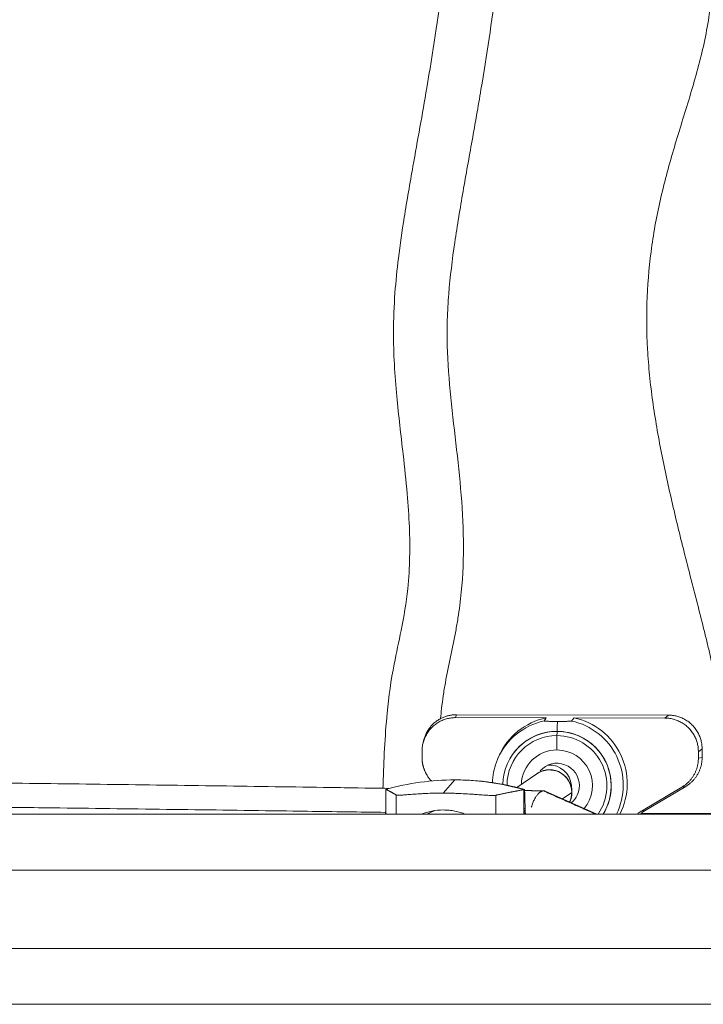
# Model space of a CAD drawing. Extents: x -14497 to 13720, y -8465 to 8523.
# Drawn here: x -2926 to -2681, y -3207 to -2855 of the extents above; entities that cross this region are included whole.
import ezdxf

# ---------------------------------------------------------------- set-up
doc = ezdxf.new("R2010")
doc.units = 0
doc.header["$LTSCALE"] = 5
doc.layers.add('Lg_prod', color=40, linetype='CONTINUOUS')

msp = doc.modelspace()

# ---------------------------------------------------------------- linework, layer by layer
at = {"layer": 'Lg_prod', "linetype": 'Continuous', "lineweight": 0}
for p, q in [((-2769.57, -3103.16), (-2769.85, -3104.2)), ((-2769.85, -3104.2), (-2737.4, -3104.27)), ((-2769.57, -3103.16), (-2693.66, -3103.32)), ((-2727.44, -3104.29), (-2694.99, -3104.36)), ((-2694.99, -3104.36), (-2693.66, -3103.32)), ((-2781.42, -3113.08), (-2781.15, -3112.03)), ((-2744.13, -3112.21), (-2744.13, -3112.21)), ((-2781.83, -3118.52), (-2781.83, -3116.16)), ((-2754.7, -3118.82), (-2754.36, -3118.03)), ((-2681.69, -3115.33), (-2683.02, -3116.37)), ((-2683.02, -3116.37), (-2683.02, -3118.73)), ((-2683.02, -3118.73), (-2681.69, -3118.51)), ((-2681.69, -3115.33), (-2681.69, -3118.51)), ((-2740.81, -3124.31), (-2747.92, -3129.19)), ((-2774.24, -3131.19), (-2770.07, -3126.46)), ((-2769.43, -3126.46), (-2769.85, -3126.46)), ((-2728.26, -3130.18), (-2728.41, -3128.48)), ((-2714.2, -3128.53), (-2714.2, -3128.53)), ((-2688.88, -3129.02), (-2703.36, -3137.6)), ((-2702.04, -3137.38), (-2687.56, -3128.8)), ((-2687.56, -3128.8), (-2688.88, -3129.02)), ((-2794.77, -3129.83), (-2794.77, -3136.7)), ((-2791.09, -3131.86), (-2791.09, -3138.69)), ((-2755.47, -3131.95), (-2755.47, -3138.69)), ((-2745.38, -3129.95), (-2745.39, -3136.83)), ((-2737.75, -3130.51), (-2719.39, -3138.69)), ((-2728.29, -3130.92), (-2731.65, -3133.22)), ((-4760.73, -3138.69), (-2520.08, -3138.69)), ((-2794.77, -3138.69), (-2794.77, -3136.7)), ((-2745.39, -3136.83), (-2745.01, -3136.61)), ((-2745.39, -3138.69), (-2745.39, -3136.83)), ((-2703.4, -3138.35), (-2672.3, -3138.47)), ((-2703.36, -3137.6), (-2702.04, -3137.38)), ((-2520.02, -3158.69), (-4756.81, -3158.69)), ((-4756.81, -3186.69), (-2519.94, -3186.69)), ((-2518.98, -3206.69), (-4737.64, -3206.69))]:
    msp.add_line(p, q, dxfattribs=at)
at = {"layer": 'Lg_prod', "linetype": 'Continuous', "lineweight": 0, "extrusion": (0, 0, -1)}
for centre, major_axis, ratio, start_param, end_param in [((-2732.43, -3127.74), (-13.06, 20.14), 0.997974, -0.579675, 0.367231), ((-2732.43, -3127.74), (13.06, -20.14), 0.997974, -2.355742, -0.52262), ((-2733.28, -3128.3), (-12.75, 19.67), 0.997974, -0.579675, 0.364736), ((-2733.26, -3110.86), (0.01, 6), 0.053339, -1.272911, -0.490473), ((-2733.28, -3128.3), (12.75, -19.67), 0.997974, -2.353247, -0.536948), ((-2733.57, -3128.49), (-10.56, 16.28), 0.997974, -0.975316, 2.147337), ((-2733.57, -3128.49), (-10.55, 16.28), 0.997974, -0.975354, 0.576541), ((-2733.59, -3128.5), (-9.73, 15.01), 0.997974, -0.989729, 0.576541), ((-2733.57, -3128.49), (-10.56, 16.28), 0.997974, 0, 0.576541), ((-2729.86, -3113.34), (0.15, 70), 0.053339, -1.605536, -1.532076), ((-2733.26, -3110.86), (0.01, 6), 0.053339, -1.532076, -1.273664), ((-2733.59, -3128.5), (9.73, -15.01), 0.997974, -2.565052, -0.389824), ((-2733.57, -3128.49), (10.56, -16.28), 0.997974, -2.565052, -0.994255), ((-2733.57, -3128.49), (10.55, -16.28), 0.997974, -2.565052, -0.442389), ((-2733.6, -3128.5), (-6.93, 10.69), 0.997974, -0.964388, 0.576541), ((-2733.6, -3128.5), (6.93, -10.69), 0.997974, -2.565052, -0.297369), ((-2733.57, -3128.49), (-4.35, 6.71), 0.997974, -0.272309, 2.147337), ((-2731.63, -3127.22), (-4.35, 6.71), 0.997974, -0.149884, -0.145954), ((-2736.38, -3129.14), (7.97, 0.66), 0.999394, -1.536248, 0), ((-2736.24, -3130.84), (7.97, 0.66), 0.999394, -2.164779, 0), ((-2736.28, -3130.9), (-4.53, 6.59), 0.998129, 0, 2.174041), ((-2733.57, -3128.49), (4.35, -6.71), 0.997974, -0.994255, -0.117813), ((-2733.57, -3128.49), (10.56, -16.28), 0.997974, -0.994255, -0.442525), ((-2733.57, -3128.49), (10.56, -16.28), 0.997974, -0.994255, -0.442522), ((-2736.28, -3130.9), (4.53, -6.59), 0.998129, -0.967551, -0.520709), ((-2768.24, -3130.83), (40, -0.01), 0.034683, 0, 0.050396), ((-2731.63, -3127.22), (4.35, -6.71), 0.997974, 0.145954, 0.180356)]:
    msp.add_ellipse(centre, major_axis=major_axis, ratio=ratio, start_param=start_param, end_param=end_param, dxfattribs=at)
at = {"layer": 'Lg_prod', "linetype": 'Continuous', "lineweight": 0}
for centre, major_axis, ratio, start_param, end_param in [((-2770.11, -3217.24), (-44.7, 79.07), 0.997526, -0.515942, -0.240113), ((-2770.11, -3217.24), (-44.7, 79.07), 0.997526, -0.79177, -0.515942), ((-2769.78, -3217.05), (-44.61, 78.91), 0.997526, -0.790212, -0.727243), ((-2752.89, -3138.3), (2.12, 9.77), 0.052515, 0, 0.011912), ((-2770.08, -3155.44), (-9.55, 16.89), 0.997526, -0.132646, 0.01408)]:
    msp.add_ellipse(centre, major_axis=major_axis, ratio=ratio, start_param=start_param, end_param=end_param, dxfattribs=at)
for points, knots in [([(-2795.81, -3129.46), (-2795.8, -3128.94), (-2795.78, -3128.43), (-2795.51, -3119.46), (-2795.13, -3111.01), (-2793.75, -3096.71), (-2792.92, -3090.84), (-2791.02, -3081.02), (-2790.13, -3077.03), (-2788.33, -3068.09), (-2787.48, -3063.12), (-2786.57, -3054.36), (-2786.35, -3050.59), (-2786.18, -3043.25), (-2786.23, -3039.67), (-2786.52, -3032.13), (-2786.79, -3028.16), (-2787.55, -3019.47), (-2788.06, -3014.77), (-2789.39, -3003.16), (-2790.22, -2996.26), (-2791.59, -2981.73), (-2792.07, -2974.07), (-2792.06, -2961.71), (-2791.86, -2957), (-2791.2, -2948.18), (-2790.77, -2944.07), (-2789.67, -2935.11), (-2788.97, -2930.27), (-2787.24, -2919.3), (-2786.17, -2913.19), (-2783.43, -2897.76), (-2781.73, -2888.44), (-2778.01, -2866.62), (-2776.08, -2854.09), (-2773.43, -2832.8), (-2772.51, -2824.05), (-2771.14, -2807.67), (-2770.65, -2800.04), (-2769.93, -2784.83), (-2769.69, -2777.25), (-2769.45, -2761.61), (-2769.46, -2753.55), (-2769.75, -2737.42), (-2770.04, -2729.36), (-2770.93, -2713.8), (-2771.51, -2706.3), (-2772.98, -2692.36), (-2773.82, -2685.9), (-2775.81, -2674.34), (-2776.88, -2669.22), (-2779.19, -2659.69), (-2780.39, -2655.27), (-2783.19, -2645.43), (-2784.8, -2640.03), (-2787.83, -2628.7), (-2789.19, -2622.74), (-2790.74, -2612.8), (-2791.18, -2608.86), (-2791.82, -2601.09), (-2792.03, -2597.25), (-2792.4, -2588.34), (-2792.52, -2583.25), (-2792.66, -2575.9), (-2792.7, -2573.62), (-2792.74, -2571.35)], [8.442676, 8.442676, 8.442676, 8.442676, 10.000175, 10.000175, 35.350179, 35.350179, 53.099074, 53.099074, 65.35465, 65.35465, 80.455187, 80.455187, 91.764296, 91.764296, 102.486975, 102.486975, 114.422741, 114.422741, 128.629333, 128.629333, 149.465721, 149.465721, 172.429528, 172.429528, 186.549023, 186.549023, 198.952154, 198.952154, 213.633029, 213.633029, 232.247007, 232.247007, 260.653582, 260.653582, 298.662856, 298.662856, 325.032761, 325.032761, 347.9699, 347.9699, 370.721401, 370.721401, 394.895666, 394.895666, 419.099057, 419.099057, 441.64559, 441.64559, 461.156847, 461.156847, 476.835522, 476.835522, 490.585544, 490.585544, 507.49827, 507.49827, 525.786707, 525.786707, 537.66432, 537.66432, 549.183575, 549.183575, 564.43608, 564.43608, 571.253947, 571.253947, 571.253947, 571.253947]), ([(-2672.3, -3138.47), (-2672.49, -3135.34), (-2672.68, -3132.21), (-2673.08, -3125.94), (-2673.28, -3122.81), (-2673.72, -3116.56), (-2673.95, -3113.43), (-2674.48, -3107.19), (-2674.79, -3104.08), (-2675.38, -3099.43), (-2675.61, -3097.89), (-2676.12, -3094.81), (-2676.41, -3093.28), (-2677.03, -3090.22), (-2677.36, -3088.69), (-2678.01, -3085.64), (-2678.35, -3084.11), (-2679.03, -3081.06), (-2679.38, -3079.54), (-2680.1, -3076.5), (-2680.47, -3074.98), (-2681.6, -3070.42), (-2682.37, -3067.39), (-2684.71, -3058.29), (-2686.28, -3052.23), (-2689.35, -3040.09), (-2690.84, -3034.01), (-2693.66, -3021.83), (-2695, -3015.73), (-2697.41, -3003.47), (-2698.48, -2997.32), (-2699.78, -2988.04), (-2700.16, -2984.94), (-2700.63, -2980.27), (-2700.77, -2978.71), (-2701.01, -2975.58), (-2701.11, -2974.01), (-2701.54, -2966.18), (-2701.59, -2959.96), (-2701.08, -2947.59), (-2700.51, -2941.44), (-2698.77, -2929.23), (-2697.59, -2923.16), (-2695.45, -2914.11), (-2694.68, -2911.1), (-2693.04, -2905.1), (-2692.17, -2902.1), (-2690.38, -2896.11), (-2689.46, -2893.13), (-2687.62, -2887.16), (-2686.69, -2884.17), (-2684, -2875.19), (-2682.32, -2869.18), (-2680.33, -2860.03), (-2679.75, -2856.96), (-2679.04, -2852.32), (-2678.84, -2850.76), (-2678.48, -2847.64), (-2678.33, -2846.06), (-2677.97, -2841.36), (-2677.84, -2838.23), (-2677.73, -2831.98), (-2677.76, -2828.86), (-2678, -2819.52), (-2678.37, -2813.3), (-2679.36, -2800.89), (-2679.96, -2794.69), (-2681.27, -2782.3), (-2681.98, -2776.11), (-2683.38, -2763.73), (-2684.08, -2757.54), (-2685.06, -2748.24), (-2685.38, -2745.15), (-2685.97, -2738.95), (-2686.24, -2735.85), (-2687, -2726.55), (-2687.4, -2720.36), (-2687.9, -2708), (-2687.99, -2701.83), (-2687.79, -2692.59), (-2687.66, -2689.52), (-2687.28, -2683.38), (-2687.02, -2680.31), (-2686.07, -2671.12), (-2685.2, -2665.01), (-2683.11, -2652.82), (-2681.9, -2646.73), (-2679.37, -2634.56), (-2678.04, -2628.48), (-2675.6, -2616.3), (-2674.49, -2610.2), (-2672.88, -2597.93), (-2672.36, -2591.76), (-2671.75, -2582.5), (-2671.57, -2579.4), (-2671.3, -2574.44), (-2671.2, -2572.56), (-2671.1, -2570.69)], [0.0049807, 0.0049807, 0.0049807, 0.0049807, 0.0143417, 0.0143417, 0.0237027, 0.0237027, 0.0330638, 0.0330638, 0.0424248, 0.0424248, 0.0471053, 0.0471053, 0.0517858, 0.0517858, 0.0564664, 0.0564664, 0.0611469, 0.0611469, 0.0658274, 0.0658274, 0.0705079, 0.0705079, 0.079869, 0.079869, 0.098591, 0.098591, 0.1173131, 0.1173131, 0.1360352, 0.1360352, 0.1547573, 0.1547573, 0.1641183, 0.1641183, 0.1687988, 0.1687988, 0.1734793, 0.1734793, 0.1922014, 0.1922014, 0.2109235, 0.2109235, 0.2296456, 0.2296456, 0.2390066, 0.2390066, 0.2483676, 0.2483676, 0.2577287, 0.2577287, 0.2670897, 0.2670897, 0.2858118, 0.2858118, 0.2951728, 0.2951728, 0.2998534, 0.2998534, 0.3045339, 0.3045339, 0.3138949, 0.3138949, 0.323256, 0.323256, 0.341978, 0.341978, 0.3607001, 0.3607001, 0.3794222, 0.3794222, 0.3981443, 0.3981443, 0.4075053, 0.4075053, 0.4168663, 0.4168663, 0.4355884, 0.4355884, 0.4543105, 0.4543105, 0.4636715, 0.4636715, 0.4730326, 0.4730326, 0.4917546, 0.4917546, 0.5104767, 0.5104767, 0.5291988, 0.5291988, 0.5479209, 0.5479209, 0.5666429, 0.5666429, 0.576004, 0.576004, 0.5816778, 0.5816778, 0.5816778, 0.5816778]), ([(-2773.15, -2588.82), (-2773.08, -2590.97), (-2773, -2593.11), (-2772.73, -2598.39), (-2772.53, -2601.52), (-2771.97, -2607.75), (-2771.62, -2610.85), (-2770.64, -2616.99), (-2770.03, -2620.04), (-2768.63, -2626.09), (-2767.84, -2629.1), (-2766.17, -2635.11), (-2765.31, -2638.1), (-2763.58, -2644.09), (-2762.72, -2647.09), (-2761.07, -2653.09), (-2760.29, -2656.1), (-2758.81, -2662.15), (-2758.13, -2665.18), (-2756.88, -2671.26), (-2756.31, -2674.32), (-2755.29, -2680.43), (-2754.84, -2683.48), (-2754.02, -2689.6), (-2753.65, -2692.66), (-2752.65, -2701.84), (-2752.13, -2707.96), (-2751.3, -2720.22), (-2750.98, -2726.35), (-2750.53, -2738.63), (-2750.39, -2744.77), (-2750.27, -2757.05), (-2750.28, -2763.2), (-2750.46, -2775.5), (-2750.63, -2781.65), (-2751.11, -2793.95), (-2751.43, -2800.11), (-2752.25, -2812.43), (-2752.75, -2818.58), (-2753.93, -2830.86), (-2754.6, -2836.98), (-2756.11, -2849.21), (-2756.95, -2855.32), (-2758.76, -2867.5), (-2759.73, -2873.59), (-2761.78, -2885.74), (-2762.84, -2891.81), (-2765.01, -2903.95), (-2766.11, -2910.02), (-2768.22, -2922.17), (-2769.24, -2928.24), (-2771.02, -2940.44), (-2771.78, -2946.55), (-2772.53, -2955.77), (-2772.71, -2958.86), (-2772.89, -2965.04), (-2772.89, -2968.13), (-2772.63, -2977.41), (-2772.15, -2983.6), (-2770.92, -2995.99), (-2770.17, -3002.18), (-2768.76, -3014.57), (-2768.11, -3020.77), (-2767.21, -3033.15), (-2766.96, -3039.33), (-2767.12, -3051.69), (-2767.52, -3057.87), (-2768.52, -3065.57), (-2768.74, -3067.11), (-2769.24, -3070.19), (-2769.51, -3071.73), (-2770.38, -3076.35), (-2771.02, -3079.43), (-2772.31, -3085.59), (-2772.96, -3088.66), (-2773.78, -3093.28), (-2774.02, -3094.82), (-2774.47, -3097.91), (-2774.66, -3099.45), (-2774.98, -3102.18), (-2775.1, -3103.37), (-2775.22, -3104.56)], [0.0457824, 0.0457824, 0.0457824, 0.0457824, 0.05222, 0.05222, 0.0616627, 0.0616627, 0.0711054, 0.0711054, 0.0805481, 0.0805481, 0.0899909, 0.0899909, 0.0994336, 0.0994336, 0.1088763, 0.1088763, 0.118319, 0.118319, 0.1277617, 0.1277617, 0.1372044, 0.1372044, 0.1466471, 0.1466471, 0.1560898, 0.1560898, 0.1749753, 0.1749753, 0.1938607, 0.1938607, 0.2127461, 0.2127461, 0.2316315, 0.2316315, 0.250517, 0.250517, 0.2694024, 0.2694024, 0.2882878, 0.2882878, 0.3071732, 0.3071732, 0.3260587, 0.3260587, 0.3449441, 0.3449441, 0.3638295, 0.3638295, 0.3827149, 0.3827149, 0.4016003, 0.4016003, 0.4204858, 0.4204858, 0.4299285, 0.4299285, 0.4393712, 0.4393712, 0.4582566, 0.4582566, 0.477142, 0.477142, 0.4960275, 0.4960275, 0.5149129, 0.5149129, 0.5337983, 0.5337983, 0.5385197, 0.5385197, 0.543241, 0.543241, 0.5526837, 0.5526837, 0.5621264, 0.5621264, 0.5668478, 0.5668478, 0.5715692, 0.5715692, 0.5752112, 0.5752112, 0.5752112, 0.5752112]), ([(-2733.4, -3105.56), (-2733.9, -3105.56), (-2734.39, -3105.56), (-2735.11, -3105.55), (-2735.35, -3105.55), (-2735.83, -3105.54), (-2736.06, -3105.53), (-2736.52, -3105.52), (-2736.75, -3105.51), (-2737.18, -3105.5), (-2737.38, -3105.49), (-2737.74, -3105.46), (-2737.91, -3105.45), (-2738.08, -3105.43), (-2738.13, -3105.42), (-2738.19, -3105.4), (-2738.2, -3105.39), (-2738.19, -3105.38)], [0.005989424, 0.005989424, 0.005989424, 0.005989424, 0.007483764, 0.007483764, 0.008230934, 0.008230934, 0.008978103, 0.008978103, 0.009725273, 0.009725273, 0.010472443, 0.010472443, 0.011219613, 0.011219613, 0.011593198, 0.011593198, 0.011966783, 0.011966783, 0.011966783, 0.011966783]), ([(-2728.35, -3105.41), (-2728.36, -3105.42), (-2728.39, -3105.42), (-2728.47, -3105.44), (-2728.53, -3105.45), (-2728.67, -3105.46), (-2728.75, -3105.47), (-2728.93, -3105.48), (-2729.02, -3105.49), (-2729.32, -3105.5), (-2729.54, -3105.51), (-2729.99, -3105.53), (-2730.23, -3105.53), (-2730.94, -3105.55), (-2731.43, -3105.56), (-2732.41, -3105.56), (-2732.91, -3105.57), (-2733.4, -3105.56)], [0.000016154, 0.000016154, 0.000016154, 0.000016154, 0.000389483, 0.000389483, 0.000762813, 0.000762813, 0.001136142, 0.001136142, 0.001509471, 0.001509471, 0.00225613, 0.00225613, 0.003002789, 0.003002789, 0.004496107, 0.004496107, 0.005989424, 0.005989424, 0.005989424, 0.005989424]), ([(-2756.68, -3127.44), (-2756.59, -3124.95), (-2756.1, -3122.48), (-2755.08, -3119.7), (-2754.9, -3119.25), (-2754.7, -3118.82)], [6.319332, 6.319332, 6.319332, 6.319332, 6.637897, 6.637897, 6.6993372, 6.6993372, 6.6993372, 6.6993372]), ([(-3121.79, -3125.53), (-3109.29, -3125.64), (-3096.84, -3125.76), (-3070.47, -3126.01), (-3056.56, -3126.15), (-3028.87, -3126.44), (-3015.09, -3126.59), (-2987.62, -3126.9), (-2973.94, -3127.06), (-2946.7, -3127.39), (-2933.14, -3127.56), (-2906.13, -3127.9), (-2892.68, -3128.08), (-2865.92, -3128.44), (-2852.6, -3128.63), (-2826.1, -3129.01), (-2812.91, -3129.2), (-2797.72, -3129.43), (-2795.63, -3129.47), (-2793.55, -3129.5)], [467.494493, 467.494493, 467.494493, 467.494493, 509.042074, 509.042074, 555.836091, 555.836091, 602.637976, 602.637976, 649.515338, 649.515338, 696.461068, 696.461068, 743.467621, 743.467621, 790.527032, 790.527032, 837.630942, 837.630942, 845.122484, 845.122484, 845.122484, 845.122484]), ([(-3121.77, -3125.53), (-3108.73, -3125.65), (-2995.57, -3126.72), (-2886.42, -3128.08), (-2793.58, -3129.5)], [0.512725, 0.512725, 0.512725, 0.512725, 0.5602496, 0.9268579, 0.9268579, 0.9268579, 0.9268579]), ([(-2750.77, -3128.52), (-2752.35, -3128.18), (-2753.91, -3127.88), (-2757.04, -3127.37), (-2758.61, -3127.16), (-2761.74, -3126.82), (-2763.32, -3126.69), (-2766.42, -3126.52), (-2767.93, -3126.47), (-2769.43, -3126.46)], [0, 0, 0, 0, 0.00480357, 0.00480357, 0.00960713, 0.00960713, 0.0144107, 0.0144107, 0.01898775, 0.01898775, 0.01898775, 0.01898775]), ([(-2769.43, -3126.46), (-2767.46, -3126.47), (-2765.5, -3126.55), (-2761.44, -3126.83), (-2759.34, -3127.06), (-2755.08, -3127.67), (-2752.92, -3128.06), (-2750.77, -3128.52)], [0, 0, 0, 0, 5.920262, 5.920262, 12.357973, 12.357973, 18.9728, 18.9728, 18.9728, 18.9728]), ([(-2745.24, -3129.91), (-2745.61, -3129.8), (-2745.97, -3129.7), (-2746.7, -3129.5), (-2747.07, -3129.41), (-2747.81, -3129.22), (-2748.18, -3129.13), (-2748.91, -3128.95), (-2749.28, -3128.86), (-2750.02, -3128.69), (-2750.39, -3128.6), (-2750.77, -3128.52)], [4.43658739, 4.43658739, 4.43658739, 4.43658739, 4.44917321, 4.44917321, 4.46175903, 4.46175903, 4.47434485, 4.47434485, 4.48693067, 4.48693067, 4.49951649, 4.49951649, 4.49951649, 4.49951649]), ([(-2791.09, -3131.86), (-2791.02, -3131.91), (-2790.84, -3131.93), (-2790.44, -3131.95), (-2790.29, -3131.95), (-2789.93, -3131.94), (-2789.72, -3131.93), (-2789.04, -3131.89), (-2788.51, -3131.85), (-2787.59, -3131.78), (-2787.26, -3131.76), (-2786.56, -3131.7), (-2786.19, -3131.67), (-2785.04, -3131.59), (-2784.21, -3131.53), (-2782.88, -3131.44), (-2782.42, -3131.41), (-2781.48, -3131.36), (-2780.99, -3131.34), (-2779.51, -3131.27), (-2778.5, -3131.24), (-2776.93, -3131.2), (-2776.39, -3131.2), (-2775.31, -3131.19), (-2774.78, -3131.18), (-2774.24, -3131.19)], [0.0000002, 0.0000002, 0.0000002, 0.0000002, 0.00322872, 0.00322872, 0.00484298, 0.00484298, 0.00645725, 0.00645725, 0.00968577, 0.00968577, 0.01130003, 0.01130003, 0.01291429, 0.01291429, 0.01614282, 0.01614282, 0.01775708, 0.01775708, 0.01937134, 0.01937134, 0.02259987, 0.02259987, 0.02421413, 0.02421413, 0.02582839, 0.02582839, 0.02582839, 0.02582839]), ([(-2774.24, -3131.19), (-2773.16, -3131.19), (-2772.09, -3131.2), (-2770.47, -3131.25), (-2769.93, -3131.26), (-2768.87, -3131.3), (-2768.35, -3131.32), (-2766.81, -3131.4), (-2765.81, -3131.45), (-2764.37, -3131.54), (-2763.9, -3131.58), (-2762.99, -3131.64), (-2762.55, -3131.67), (-2761.28, -3131.76), (-2760.49, -3131.82), (-2759.03, -3131.92), (-2758.39, -3131.97), (-2757.54, -3132.01), (-2757.28, -3132.02), (-2756.8, -3132.03), (-2756.57, -3132.03), (-2755.98, -3132.02), (-2755.68, -3131.99), (-2755.47, -3131.95)], [0.02582839, 0.02582839, 0.02582839, 0.02582839, 0.0290553, 0.0290553, 0.03066876, 0.03066876, 0.03228222, 0.03228222, 0.03550913, 0.03550913, 0.03712259, 0.03712259, 0.03873604, 0.03873604, 0.04196296, 0.04196296, 0.04518987, 0.04518987, 0.04680333, 0.04680333, 0.04841679, 0.04841679, 0.0516437, 0.0516437, 0.0516437, 0.0516437]), ([(-2745.01, -3136.61), (-2745.01, -3135.64), (-2745.02, -3134.74), (-2745.04, -3133.71), (-2745.05, -3133.5), (-2745.06, -3133.12), (-2745.06, -3132.93), (-2745.07, -3132.39), (-2745.08, -3132.06), (-2745.1, -3131.46), (-2745.12, -3131.19), (-2745.14, -3130.72), (-2745.15, -3130.53), (-2745.17, -3130.3), (-2745.18, -3130.23), (-2745.19, -3130.11), (-2745.2, -3130.06), (-2745.22, -3129.94), (-2745.23, -3129.9), (-2745.24, -3129.91)], [0, 0, 0, 0, 0.00305836, 0.00305836, 0.00382296, 0.00382296, 0.00458755, 0.00458755, 0.00611673, 0.00611673, 0.00764591, 0.00764591, 0.00917509, 0.00917509, 0.00993969, 0.00993969, 0.01070428, 0.01070428, 0.01223346, 0.01223346, 0.01223346, 0.01223346]), ([(-2728.24, -3130.85), (-2728.24, -3131.63), (-2728.36, -3132.4), (-2728.69, -3133.56), (-2728.87, -3133.99), (-2729.06, -3134.38)], [3.10605256, 3.10605256, 3.10605256, 3.10605256, 3.11613184, 3.11613184, 3.12300121, 3.12300121, 3.12300121, 3.12300121]), ([(-2728.26, -3130.18), (-2728.26, -3130.23), (-2728.26, -3130.27), (-2728.25, -3130.36), (-2728.25, -3130.4), (-2728.24, -3130.49), (-2728.24, -3130.54), (-2728.24, -3130.62), (-2728.24, -3130.67), (-2728.24, -3130.76), (-2728.24, -3130.8), (-2728.24, -3130.85)], [3.103166082, 3.103166082, 3.103166082, 3.103166082, 3.103743378, 3.103743378, 3.104320675, 3.104320675, 3.104897971, 3.104897971, 3.105475268, 3.105475268, 3.106052565, 3.106052565, 3.106052565, 3.106052565]), ([(-3120.23, -3134.27), (-3117.44, -3134.3), (-3114.65, -3134.32), (-3097.68, -3134.47), (-3083.56, -3134.6), (-3055.45, -3134.88), (-3041.46, -3135.02), (-3013.6, -3135.31), (-2999.73, -3135.45), (-2972.1, -3135.76), (-2958.33, -3135.92), (-2930.91, -3136.25), (-2917.25, -3136.42), (-2890.06, -3136.76), (-2876.52, -3136.94), (-2849.57, -3137.3), (-2836.16, -3137.49), (-2813.46, -3137.81), (-2804.15, -3137.95), (-2794.87, -3138.08)], [452.985656, 452.985656, 452.985656, 452.985656, 462.201096, 462.201096, 509.04148, 509.04148, 555.835399, 555.835399, 602.637175, 602.637175, 649.514411, 649.514411, 696.460004, 696.460004, 743.466415, 743.466415, 790.525692, 790.525692, 823.510286, 823.510286, 823.510286, 823.510286]), ([(-3120.23, -3134.28), (-3102.68, -3134.43), (-2990.87, -3135.46), (-2882.82, -3136.78), (-2794.87, -3138.09)], [0.4967863, 0.4967863, 0.4967863, 0.4967863, 0.5602496, 0.9031713, 0.9031713, 0.9031713, 0.9031713]), ([(-2781.88, -3138.69), (-2781.36, -3138.47), (-2780.82, -3138.28), (-2779.64, -3137.92), (-2778.99, -3137.75), (-2777.01, -3137.35), (-2775.65, -3137.21), (-2774.24, -3137.22)], [0.009187031, 0.009187031, 0.009187031, 0.009187031, 0.011086347, 0.011086347, 0.013180397, 0.013180397, 0.017368497, 0.017368497, 0.017368497, 0.017368497]), ([(-2774.24, -3137.22), (-2773.89, -3137.22), (-2773.53, -3137.23), (-2772.83, -3137.27), (-2772.48, -3137.29), (-2771.44, -3137.4), (-2770.76, -3137.5), (-2769.74, -3137.71), (-2769.4, -3137.78), (-2768.73, -3137.95), (-2768.41, -3138.04), (-2767.54, -3138.3), (-2767, -3138.49), (-2766.49, -3138.69)], [0.017368497, 0.017368497, 0.017368497, 0.017368497, 0.018412694, 0.018412694, 0.019456892, 0.019456892, 0.021545287, 0.021545287, 0.022589485, 0.022589485, 0.023633683, 0.023633683, 0.025405398, 0.025405398, 0.025405398, 0.025405398]), ([(-2744.78, -3138.69), (-2744.8, -3138.58), (-2744.82, -3138.47), (-2744.95, -3137.78), (-2745, -3137.18), (-2745.01, -3136.61)], [0.001466877, 0.001466877, 0.001466877, 0.001466877, 0.001801452, 0.001801452, 0.003602904, 0.003602904, 0.003602904, 0.003602904])]:
    msp.add_open_spline(points, degree=3, knots=knots, dxfattribs=at)
for points, weights in [([(-2769.85, -3104.2), (-2776.86, -3104.18), (-2781.83, -3109.14), (-2781.83, -3116.16)], [1, 0.805024846194, 0.805024846194, 1]), ([(-2781.15, -3112.03), (-2779.67, -3106.48), (-2775.12, -3103.14), (-2769.57, -3103.16)], [0.91540541881, 0.811022203875, 0.839220397605, 1]), ([(-2683.02, -3116.37), (-2683.01, -3109.35), (-2687.97, -3104.38), (-2694.99, -3104.36)], [1, 0.805024846194, 0.805024846194, 1]), ([(-2693.66, -3103.32), (-2686.65, -3103.34), (-2681.69, -3108.31), (-2681.69, -3115.33)], [1, 0.805024846194, 0.805024846194, 1]), ([(-2781.83, -3118.52), (-2781.83, -3121.62), (-2780.68, -3124.54), (-2778.49, -3126.83)], [1, 0.935855565836, 0.918909779158, 0.949162639966]), ([(-2681.69, -3118.51), (-2681.69, -3122.84), (-2683.84, -3126.6), (-2687.56, -3128.8)], [1, 0.912825713164, 0.912825713164, 1]), ([(-2688.88, -3129.02), (-2685.16, -3126.82), (-2683.02, -3123.06), (-2683.02, -3118.73)], [1, 0.912825713164, 0.912825713164, 1]), ([(-2794.77, -3129.83), (-2793.54, -3130.42), (-2792.32, -3131.1), (-2791.09, -3131.86)], [1, 0.99951768639, 0.99951768639, 1]), ([(-2755.47, -3131.95), (-2752.11, -3131.2), (-2748.75, -3130.53), (-2745.38, -3129.95)], [1, 0.99951768639, 0.99951768639, 1]), ([(-2738.46, -3130.38), (-2739.85, -3130.49), (-2741.58, -3132.31), (-2742.76, -3136.2)], [1, 0.718394987148, 0.555742049191, 0.512041186129]), ([(-2737.75, -3130.51), (-2737.98, -3130.4), (-2738.22, -3130.36), (-2738.46, -3130.38)], [0.825541024208, 0.877479192645, 0.935632184576, 1]), ([(-2794.77, -3136.7), (-2794.77, -3137.37), (-2794.84, -3138.03), (-2794.97, -3138.69)], [1, 0.982779555743, 0.968960848246, 0.95854387751]), ([(-2745.21, -3138.69), (-2745.33, -3138.07), (-2745.39, -3137.45), (-2745.39, -3136.83)], [0.960501214644, 0.970670664333, 0.983836926118, 1]), ([(-2704.87, -3138.69), (-2704.4, -3138.28), (-2703.9, -3137.91), (-2703.36, -3137.6)], [0.977271194309, 0.98195348663, 0.989529755194, 1]), ([(-2702.04, -3137.38), (-2702.66, -3137.75), (-2703.25, -3138.18), (-2703.78, -3138.69)], [1, 0.981172995255, 0.966412053114, 0.955717173575])]:
    msp.add_rational_spline(points, weights, degree=3, dxfattribs=at)
for points, degree in [([(-2737.4, -3104.27), (-2737.66, -3104.64), (-2737.93, -3105.01), (-2738.19, -3105.38)], 3), ([(-2728.35, -3105.41), (-2728.05, -3105.03), (-2727.74, -3104.66), (-2727.44, -3104.29)], 3), ([(-2745.38, -3129.95), (-2745.34, -3129.94), (-2745.29, -3129.92), (-2745.24, -3129.91)], 3), ([(-2745.17, -3130.27), (-2742.93, -3130.31), (-2740.7, -3130.35), (-2738.46, -3130.38)], 3), ([(-2745.17, -3130.27), (-2742.89, -3130.3), (-2740.6, -3130.34), (-2738.32, -3130.38)], 3), ([(-2738.46, -3130.38), (-2719.83, -3138.69)], 1), ([(-2780.83, -3138.3), (-2780.83, -3138.3), (-2780.83, -3138.3), (-2780.83, -3138.3)], 3)]:
    msp.add_open_spline(points, degree=degree, dxfattribs=at)

doc.saveas('drawing.dxf')
